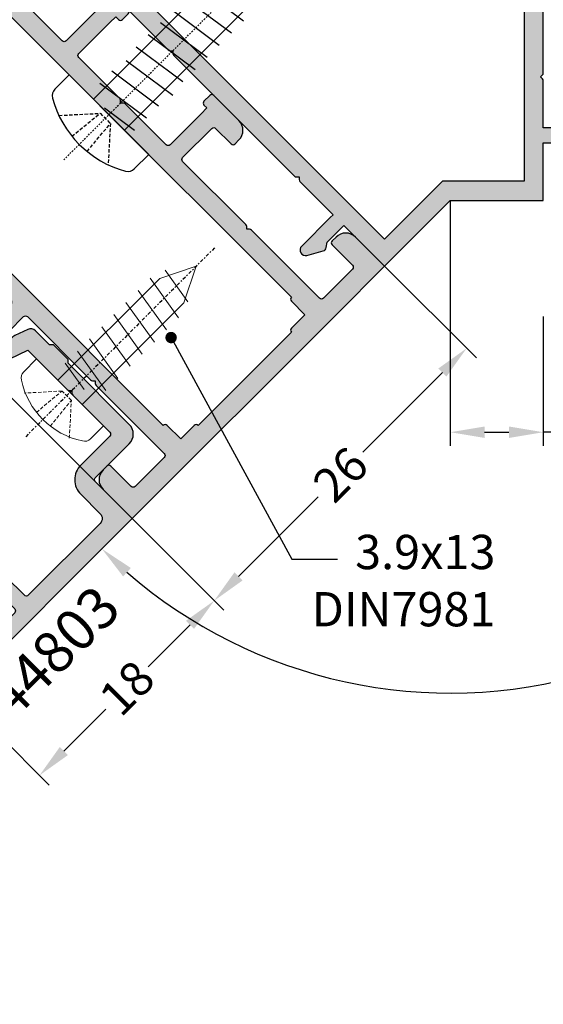
# Model space of a CAD drawing. Units: millimetres. Extents: x 0 to 33125, y -11785 to 5893.
# Drawn here: x 20102 to 20140, y 1143 to 1214 of the extents above; entities that cross this region are included whole.
import ezdxf

# ---------------------------------------------------------------- set-up
doc = ezdxf.new("R2010")
doc.units = ezdxf.units.MM
doc.linetypes.add('HIDDEN', pattern=[0.375, 0.25, -0.125])
doc.linetypes.add('STRICHPUNKT2', pattern=[0.5, 0.25, -0.125, 0, -0.125])
doc.layers.add('!СК-размеры', color=3, linetype='Continuous', lineweight=15)
for name, color, linetype in [('AL_HATCH', 43, 'Continuous'), ('AL_TEXT', 51, 'Continuous'), ('CN_EDGE', 30, 'Continuous'), ('CN_TEXT', 20, 'Continuous'), ('DIM_1', 252, 'Continuous'), ('DIM_2', 253, 'Continuous'), ('TEXT', 4, 'Continuous'), ('X_SC_cent', 8, 'STRICHPUNKT2')]:
    doc.layers.add(name, color=color, linetype=linetype)
doc.styles.add('ARIAL', font='arial.ttf')
doc.styles.add('TEXT', font='arial.ttf')
doc.dimstyles.new('MBP_DIM1', dxfattribs={"dimscale": 0, "dimtxt": 2.5, "dimasz": 2.5, "dimexe": 1, "dimexo": 0, "dimgap": 0.5, "dimtad": 0, "dimdec": 1, "dimlfac": -1, "dimzin": 9, "dimdsep": 46, "dimtxsty": 'ARIAL', "dimcen": -1, "dimclrd": 256, "dimclre": 256, "dimclrt": 80, "dimadec": 0, "dimazin": 0, "dimtfac": 0.7, "dimtdec": 1, "dimtmove": 1, "dimatfit": 2, "dimfxl": 1, "dimtolj": 1, "dimtzin": 9, "dimarcsym": 0})
doc.dimstyles.new('TSG', dxfattribs={"dimtxt": 2.5, "dimasz": 2.5, "dimexe": 1, "dimexo": 2, "dimgap": 0.5, "dimtad": 0, "dimdec": 1, "dimzin": 9, "dimdsep": 46, "dimtxsty": 'TEXT', "dimcen": -1, "dimclrd": 7, "dimclre": 7, "dimclrt": 4, "dimadec": 0, "dimazin": 0, "dimtfac": 0.7, "dimtdec": 1, "dimtmove": 0, "dimatfit": 2, "dimfxl": 1, "dimtolj": 1, "dimtzin": 9, "dimarcsym": 0})

# ---------------------------------------------------------------- blocks, each defined once
blk = doc.blocks.new('ALM244811')
at = {"layer": 'DIM_2'}
h = blk.add_hatch(color=256, dxfattribs=at)
h.paths.add_polyline_path([(15477.27490750925, 1549.162975477328), (15502.27490750279, 1549.162975477342), (15519.95272158958, 1566.840500428963), (15516.98289740794, 1569.810373185475), (15518.20214619433, 1571.029602029925), (15518.59812645447, 1571.086167334041, 0.3003469773355733), (15518.84547962673, 1571.305504585694), (15519.1630063814, 1572.490494093119, 0.7673267960631017), (15518.49379644808, 1572.876869709904), (15516.41722007874, 1570.800327305256), (15516.20508630968, 1570.588197005894), (15513.78878978689, 1573.004533050398, 0.1989123672825035), (15513.64736890972, 1573.063112850748), (15513.44736890959, 1573.063114486442), (15513.44737054516, 1573.26311448653, 0.1989123673247843), (15513.38879305794, 1573.404536321839), (15504.5964979895, 1582.196975199925, 0.1989123673589047), (15504.45507711232, 1582.255555000254), (15504.25507711227, 1582.25555663589), (15504.25507874785, 1582.455556635937, 0.1989123673246913), (15504.19650126059, 1582.596978471316), (15495.40416382918, 1591.389459713256, 0.1989123673615684), (15495.26274295199, 1591.448039513587), (15495.06274295189, 1591.448041149222), (15495.06274458747, 1591.648041149311, 0.1989123673227065), (15495.00416710024, 1591.789462984618), (15492.58791294052, 1594.205756665422), (15492.80004670952, 1594.417886964726), (15494.87662307867, 1596.494429369589, 0.7673267960526836), (15494.49025840769, 1597.163645622342), (15493.30526370692, 1596.846138249596, 0.3003469772616914), (15493.0859224096, 1596.598788665012), (15493.02935062865, 1596.202809330058), (15491.81010162986, 1594.983580273616), (15488.84027766109, 1597.953453242761), (15484.04972154098, 1593.162975477328), (15477.27490750937, 1593.162975477328), (15477.27490780978, 1588.962975494138), (15475.55064344113, 1588.962975494022), (15475.23064344107, 1589.202975494011, 0.3003469772854861), (15474.90064331566, 1589.222783042649), (15473.83820889425, 1588.609385559037, 0.7673267960433308), (15474.03820906158, 1587.862975494161), (15476.97490750985, 1587.862975493928), (15477.2749075096, 1587.862975493928), (15477.2749075096, 1584.445848145376, 0.1989123673796543), (15477.33348615339, 1584.304426789075), (15477.47490750967, 1584.163005432794), (15477.33348615339, 1584.021584076514, 0.1989123673796552), (15477.2749075096, 1583.880162720212), (15477.27490750966, 1571.445818189909, 0.1989123673796589), (15477.33348615345, 1571.304396833608), (15477.47490750973, 1571.162975477328), (15477.33348615345, 1571.021554121047, 0.1989123673796596), (15477.27490750966, 1570.880132764746), (15477.27490750966, 1558.445848145376, 0.1989123673796567), (15477.33348615345, 1558.304426789075), (15477.47490750973, 1558.163005432794), (15477.33348615345, 1558.021584076514, 0.1989123673796606), (15477.27490750966, 1557.880162720212), (15477.27490750966, 1554.462975460727), (15476.97490750985, 1554.462975460727), (15474.03820906161, 1554.46297546061, 0.7673267960590799), (15473.83820889423, 1553.716565395626), (15474.90064331557, 1553.103167912059, 0.3003469772854816), (15475.23064344098, 1553.122975460697), (15475.55064344113, 1553.36297546075), (15477.27490750966, 1553.362975460634)])
h.paths.add_polyline_path([(15478.67490750968, 1550.562975461678), (15478.67490750939, 1591.764551111144), (15484.62968427151, 1591.762805393835), (15488.839147337, 1595.97466840599), (15517.97282261312, 1566.840516609413), (15501.6950152246, 1550.562975461678)], flags=16)
at = {"layer": 'AL_HATCH', "color": 2}
blk.add_lwpolyline([(15484.04972154098, 1593.162975477328), (15488.84027766109, 1597.953453242761), (15491.81010162986, 1594.983580273616), (15493.02935062865, 1596.202809330058), (15493.08592240959, 1596.598788664949, -0.300346977329782), (15493.30526370693, 1596.846138249599), (15494.49025840776, 1597.16364562236, -0.7673267960302272), (15494.87662307864, 1596.494429369555), (15492.80004670952, 1594.417886964726), (15492.58791294052, 1594.205756665422), (15495.00416710034, 1591.789462984521), (15495.00416710034, 1591.789462984521, -0.1989123673206351), (15495.06274458747, 1591.648041149176), (15495.06274295189, 1591.448041149222), (15495.2627429519, 1591.448039513587, -0.198912367320635), (15495.40416382909, 1591.389459713344), (15504.19650126078, 1582.596978471305), (15504.19650126066, 1582.596978471247, -0.1989123673206351), (15504.25507874785, 1582.455556635843), (15504.25507711227, 1582.25555663589), (15504.45507711223, 1582.255555000254, -0.198912367320635), (15504.59649798942, 1582.196975200011), (15513.38879305803, 1573.404536321741), (15513.38879305803, 1573.404536321741, -0.1989123673206351), (15513.44737054516, 1573.263114486395), (15513.44736890959, 1573.063114486442), (15513.64736890954, 1573.063112850748, -0.198912367320635), (15513.78878978679, 1573.004533050505), (15516.20508630968, 1570.588197005894), (15516.41722007874, 1570.800327305256), (15518.49379644809, 1572.876869709911, -0.7673267960302272), (15519.1630063814, 1572.490494093141), (15518.84547962671, 1571.305504585656, -0.300346977329782), (15518.59812645444, 1571.086167334037), (15518.20214619433, 1571.029602029925), (15516.98289740794, 1569.810373185475), (15519.95272158958, 1566.840500428963), (15502.27490750279, 1549.162975477342), (15477.27490750925, 1549.162975477328), (15477.27490750966, 1553.362975460634), (15475.55064344113, 1553.36297546075), (15475.23064344107, 1553.122975460759, -0.300346977329782), (15474.90064331561, 1553.103167912031), (15473.83820889423, 1553.716565395629, -0.7673267960302272), (15474.03820906159, 1554.46297546061), (15476.97490750985, 1554.462975460727), (15477.27490750966, 1554.462975460727), (15477.27490750966, 1557.880162720317, -0.198912367320635), (15477.33348615349, 1558.021584076556), (15477.47490750973, 1558.163005432794), (15477.33348615349, 1558.304426789033, -0.1989123673206351), (15477.27490750966, 1558.445848145271), (15477.27490750966, 1558.445848145271), (15477.27490750966, 1570.880132764851, -0.198912367320635), (15477.33348615349, 1571.021554121089), (15477.47490750973, 1571.162975477328), (15477.33348615349, 1571.304396833566, -0.1989123673206351), (15477.27490750966, 1571.445818189804), (15477.2749075096, 1571.445818189804), (15477.2749075096, 1583.880162720317, -0.198912367320635), (15477.33348615343, 1584.021584076556), (15477.47490750967, 1584.163005432794), (15477.33348615343, 1584.304426789033, -0.1989123673206351), (15477.2749075096, 1584.445848145271), (15477.2749075096, 1584.445848145271), (15477.2749075096, 1587.862975493928), (15476.97490750985, 1587.862975493928), (15474.03820906159, 1587.862975494161, -0.7673267960302272), (15473.83820889423, 1588.609385559026), (15474.90064331561, 1589.222783042624, -0.300346977329782), (15475.23064344107, 1589.202975494012), (15475.55064344113, 1588.962975494022), (15477.27490780978, 1588.962975494138), (15477.27490750937, 1593.162975477328), (15484.04972154081, 1593.162975477328)], format="xyb", dxfattribs=at)
blk.add_lwpolyline([(15501.69501522152, 1550.562975458608), (15517.97282261312, 1566.840516609413), (15488.839147337, 1595.97466840599), (15484.62968427151, 1591.762805393835), (15478.67490750939, 1591.764551111144), (15478.67490750968, 1550.562975461678), (15501.69501522868, 1550.562975461678)], dxfattribs=at)
blk = doc.blocks.new('*D1867')
at = {"layer": 'DEFPOINTS', "color": 0}
for p in [(20128.32815028017, 1196.341234875901), (20109.94357869797, 1177.956663293688), (20115.92401451708, 1171.976227474572)]:
    blk.add_point(p, dxfattribs=at)
at = {"layer": 'DIM_1', "lineweight": -2}
for p, q in [((20128.32815028017, 1196.341234875901), (20135.01569288048, 1189.653692275593)), ((20132.54081914632, 1188.593032103812), (20126.75045977248, 1182.802672729975)), ((20117.69178147005, 1173.743994427537), (20123.48214084389, 1179.534353801379)), ((20109.94357869797, 1177.956663293688), (20116.63112129827, 1171.269120693385))]:
    blk.add_line(p, q, dxfattribs=at)
at = {"layer": 'DIM_1'}
for points in [[(20132.24619132083, 1188.887659929305), (20132.83544697182, 1188.298404278317), (20134.30858609929, 1190.36079905678)], [(20117.39715364456, 1174.038622253031), (20117.98640929555, 1173.449366602043), (20115.92401451708, 1171.976227474572)]]:
    blk.add_solid(points, dxfattribs=at)
at = {"layer": 'DIM_1', "color": 80, "insert": (20125.11630030819, 1181.168513265675), "char_height": 2.5, "attachment_point": 5, "rotation": 45.00000000000942, "style": 'ARIAL'}
blk.add_mtext('\\A1;26', dxfattribs=at)
blk = doc.blocks.new('244064')
at = {"layer": 'DIM_2'}
h = blk.add_hatch(color=256, dxfattribs=at)
h.paths.add_polyline_path([(12202.69966179975, 2655.811144462859), (12207.69966179987, 2655.811144462859), (12207.69966179988, 2658.811174434913, 0.4142135624171375), (12206.69966179974, 2659.811174434915), (12206.29966179983, 2659.811174434857, 0.4142135623284436), (12206.0996617999, 2659.611174434905), (12206.09966179989, 2657.511174434918, -0.414213562371065), (12205.89966179989, 2657.311174434915), (12203.69966179988, 2657.311174434915), (12202.89966179989, 2657.311174434915, -0.4142135623724876), (12202.69966179988, 2657.511174434927), (12202.69966179987, 2664.528331722444, 0.1989123673791226), (12202.6410831561, 2664.669753078681), (12202.49966179987, 2664.811174434915), (12202.64108315611, 2664.952595791143, 0.1989123673947687), (12202.69966179988, 2665.094017147388), (12202.69966179984, 2671.611174431878, -0.4142135623864261), (12202.89966180084, 2671.811174432878), (12205.89966179987, 2671.811174432762, -0.4142135623563966), (12206.09966179988, 2671.611174432751), (12206.0996617999, 2670.01117443283, 0.4142135624103888), (12206.29966179995, 2669.81117443282), (12206.69966180002, 2669.811174432878, 0.4142135623353267), (12207.69966179988, 2670.811174432898), (12207.69966179985, 2672.567575430803), (12207.69966379981, 2673.411173956726, 0.414214256748415), (12207.4996637998, 2673.611174430887), (12206.89966379983, 2673.611174430887, 0.4142135623446773), (12206.69966379981, 2673.411174430885), (12206.69966379978, 2673.111174432925), (12206.09966179986, 2673.111174432925), (12202.89966179983, 2673.111174432866, -0.4142135624076627), (12202.69966179982, 2673.311174432888), (12202.69966179988, 2673.894017147381), (12202.69966179988, 2676.462645876702), (12202.69966179987, 2677.528331722402, 0.1989123675633046), (12202.64108315599, 2677.669753078765), (12202.49966179964, 2677.811174434915), (12202.64108315587, 2677.952595791161, 0.1989123673653881), (12202.69966179965, 2678.09401714745), (12202.69966179966, 2682.311174432881, -0.414213562382741), (12202.89966179968, 2682.51117443289), (12206.09966179967, 2682.511174432773), (12206.69966379959, 2682.511174432773), (12206.69966379962, 2682.211174434752, 0.4142135624015049), (12206.89966379968, 2682.011174434752), (12207.49966379964, 2682.011174434869, 0.414214256691587), (12207.69966379962, 2682.211174909033), (12207.69966179966, 2683.054773434895), (12207.69966179968, 2684.81117443275, 0.4142135622476569), (12206.69966180011, 2685.811174432762), (12206.29966179981, 2685.811174432936, 0.4142135624982959), (12206.09966179972, 2685.611174432926), (12206.0996617997, 2684.011174432891, -0.4142135623647472), (12205.89966179969, 2683.811174432878), (12202.89966180065, 2683.81117443282, -0.4142135623787793), (12202.69966179965, 2684.011174433819), (12202.69966179965, 2690.528331722444, 0.1989123673930289), (12202.64108315588, 2690.669753078688), (12202.49966179964, 2690.811174434915), (12202.64108315588, 2690.952595791143, 0.1989123673924862), (12202.69966179965, 2691.094017147386), (12202.69966179966, 2698.111174434911, -0.4142135623724915), (12202.89966179967, 2698.311174434915), (12205.89966179965, 2698.311174434915, -0.4142135623710632), (12206.09966179966, 2698.11117443491), (12206.09966179967, 2696.011174434868, 0.414213562371071), (12206.29966179963, 2695.811174434915), (12206.69966179965, 2695.811174434915, 0.4142135623944058), (12207.69966179965, 2696.811174434988), (12207.69966179943, 2699.811174434915), (12207.69966179943, 2715.811174434974), (12181.69995133011, 2715.811174434915), (12181.69995133011, 2699.811174434915), (12181.69995133035, 2696.811174434838, 0.4142135623503628), (12182.69995133035, 2695.811174434915), (12183.09995133037, 2695.811174434915, 0.4142135623710658), (12183.29995133032, 2696.011174434867), (12183.29995133034, 2698.111174434912, -0.4142135623710659), (12183.49995133034, 2698.311174434915), (12186.49995133032, 2698.311174434915, -0.41421356237249), (12186.69995133033, 2698.11117443491), (12186.69995133035, 2691.094017147387, 0.1989123673924987), (12186.75852997411, 2690.952595791142), (12186.89995133036, 2690.811174434915), (12186.75852997411, 2690.669753078688, 0.1989123673930204), (12186.69995133035, 2690.528331722444), (12186.69995133035, 2684.011174433819, -0.4142135623787791), (12186.49995132934, 2683.81117443282), (12183.4999513303, 2683.811174432878, -0.4142135623647472), (12183.29995133029, 2684.011174432891), (12183.29995133028, 2685.611174432926, 0.4142135624982961), (12183.09995133018, 2685.811174432936), (12182.69995132988, 2685.811174432762, 0.4142135622476567), (12181.69995133032, 2684.81117443275), (12181.69995133033, 2683.054773434895), (12181.69994933037, 2682.21117490903, 0.4142142566915842), (12181.89994933035, 2682.011174434869), (12182.49994933032, 2682.011174434752, 0.4142135624015108), (12182.69994933037, 2682.211174434752), (12182.6999493304, 2682.511174432773), (12183.29995133032, 2682.511174432773), (12186.49995133031, 2682.51117443289, -0.414213562382741), (12186.69995133033, 2682.311174432881), (12186.69995133035, 2678.094017147465, 0.1989123670712281), (12186.75852997395, 2677.952595791361), (12186.89995133012, 2677.811174434857), (12186.75852997389, 2677.669753078624, 0.198912367376109), (12186.69995133013, 2677.528331722387), (12186.69995133011, 2676.462645876702), (12186.69995133011, 2673.894017147381), (12186.69995133017, 2673.311174432888, -0.4142135624076784), (12186.49995133016, 2673.111174432866), (12183.29995133013, 2673.111174432925), (12182.69994933021, 2673.111174432925), (12182.69994933018, 2673.411174430888, 0.4142135623446838), (12182.49994933017, 2673.611174430887), (12181.8999493302, 2673.611174430887, 0.4142142567484121), (12181.69994933018, 2673.411173956726), (12181.69995133014, 2672.567575430803), (12181.69995133011, 2670.811174432898, 0.4142135623353267), (12182.69995132997, 2669.811174432878), (12183.09995133005, 2669.81117443282, 0.4142135624103888), (12183.29995133009, 2670.011174432829), (12183.29995133012, 2671.611174432751, -0.4142135623564006), (12183.49995133012, 2671.811174432762), (12186.49995133114, 2671.811174432878, -0.4142135623844597), (12186.69995133011, 2671.611174433918), (12186.69995133011, 2665.094017147387, 0.1989123673930289), (12186.75852997388, 2664.952595791143), (12186.89995133012, 2664.811174434915), (12186.75852997389, 2664.669753078681, 0.1989123673791191), (12186.69995133013, 2664.528331722444), (12186.69995133011, 2657.511174434927, -0.4142135623724876), (12186.4999513301, 2657.311174434915), (12185.69995133011, 2657.311174434915), (12183.49995133011, 2657.311174434915, -0.414213562371065), (12183.2999513301, 2657.511174434918), (12183.29995133009, 2659.611174434905, 0.414213562328444), (12183.09995133016, 2659.811174434857), (12182.69995133026, 2659.811174434915, 0.4142135624171374), (12181.69995133011, 2658.811174434913), (12181.69995133013, 2655.811144462859)])
h.paths.add_polyline_path([(12188.29995133071, 2657.411174434892), (12188.2999513307, 2658.811174434918, 0.4142135624552939), (12188.09995133069, 2659.011174434869), (12188.09995133053, 2689.511174434927), (12188.09995133041, 2696.611174434845, 0.4142135624065806), (12188.29995133041, 2696.811174434836), (12188.29995133035, 2698.211174434822), (12189.69995133042, 2698.211174434764, 0.4142135625131371), (12189.89995133042, 2698.411174434834), (12194.699806565, 2698.411174434892), (12199.49966179964, 2698.411174434892, 0.4142135624157167), (12199.69966179962, 2698.21117443488), (12201.0996617997, 2698.21117443488), (12201.09966179966, 2696.811174434834, 0.4142135624035421), (12201.29966179965, 2696.611174434845), (12201.29966179965, 2692.111174434845), (12201.29966179965, 2679.71117443488), (12201.29966179965, 2677.811174434915), (12201.29966179965, 2675.91117443495), (12201.29966179965, 2663.511174434985), (12201.29966179965, 2659.011174434985, 0.4142135624035388), (12201.09966179966, 2658.811174434996), (12201.0996617997, 2657.41117443495), (12199.69966179965, 2657.41117443495, 0.4142135623730951), (12199.49966179964, 2657.211174434939), (12194.69980656543, 2657.211174434939), (12189.89995133079, 2657.21117443488, 0.4142135623304735), (12189.69995133075, 2657.411174434892)], flags=16)
h.paths.add_polyline_path([(12182.89995133033, 2699.811174434857), (12182.89995133066, 2714.614963891116), (12206.49966179943, 2714.614963891465), (12206.49966179942, 2699.811174434799)], flags=16)
at = {"layer": 'AL_HATCH', "color": 2}
blk.add_lwpolyline([(12181.69995133035, 2699.811174434915), (12181.69995133035, 2699.811174434857), (12181.69995133035, 2696.811174434915, 0.4142135623730951), (12182.69995133035, 2695.811174434915), (12183.09995133037, 2695.811174434915, 0.414213562373095), (12183.29995133032, 2696.011174434869), (12183.29995133034, 2698.111174434904, -0.4142135623730951), (12183.49995133033, 2698.311174434915), (12186.49995133033, 2698.311174434915, -0.414213562367411), (12186.69995133033, 2698.111174434904), (12186.69995133035, 2691.094017147392, 0.1989123673791199), (12186.7585299741, 2690.952595791154), (12186.89995133036, 2690.811174434915), (12186.7585299741, 2690.669753078677, 0.1989123673796577), (12186.69995133035, 2690.528331722438), (12186.69995133035, 2684.011174433821, -0.414213562378779), (12186.49995132934, 2683.81117443282), (12183.4999513303, 2683.811174432878, -0.4142135623647472), (12183.29995133029, 2684.01117443289), (12183.29995133028, 2685.611174432925, 0.4142135624130528), (12183.09995133024, 2685.811174432936), (12182.69995133004, 2685.811174432762, 0.4142135622902783), (12181.69995133032, 2684.811174432762), (12181.69995133033, 2683.054773434895), (12181.69994933037, 2682.21117490904, 0.4142142567196068), (12181.89994933036, 2682.011174434869), (12182.49994933035, 2682.011174434752, 0.414213562373095), (12182.69994933037, 2682.211174434764), (12182.6999493304, 2682.511174432773), (12183.29995133032, 2682.511174432773), (12186.49995133032, 2682.51117443289, -0.4142135623784226), (12186.69995133033, 2682.311174432878), (12186.69995133035, 2678.09401714745, 0.1989123671113395), (12186.75852997399, 2677.952595791328), (12186.89995133012, 2677.811174434857), (12186.75852997389, 2677.669753078619, 0.1989123673761066), (12186.69995133013, 2677.52833172238), (12186.69995133011, 2676.462645876702), (12186.69995133011, 2673.894017147381), (12186.69995133017, 2673.311174432878, -0.4142135624003684), (12186.49995133016, 2673.111174432866), (12183.29995133013, 2673.111174432925), (12182.69994933021, 2673.111174432925), (12182.69994933018, 2673.411174430876, 0.4142135623730978), (12182.49994933016, 2673.611174430887), (12181.89994933017, 2673.611174430887, 0.4142142567196068), (12181.69994933018, 2673.411173956716), (12181.69995133014, 2672.567575430803), (12181.69995133011, 2670.811174432878, 0.4142135623329001), (12182.69995132998, 2669.811174432878), (12183.09995133005, 2669.81117443282, 0.4142135624130527), (12183.29995133009, 2670.011174432831), (12183.29995133012, 2671.61117443275, -0.4142135623647472), (12183.49995133013, 2671.811174432762), (12186.49995133115, 2671.811174432878, -0.4142135623844607), (12186.69995133011, 2671.611174433914), (12186.69995133011, 2665.094017147392, 0.1989123673796601), (12186.75852997387, 2664.952595791154), (12186.89995133012, 2664.811174434915), (12186.75852997389, 2664.669753078677, 0.1989123673791268), (12186.69995133013, 2664.528331722438), (12186.69995133011, 2657.511174434927, -0.4142135623724915), (12186.4999513301, 2657.311174434915), (12185.69995133011, 2657.311174434915), (12183.4999513301, 2657.311174434915, -0.4142135623730949), (12183.2999513301, 2657.511174434927), (12183.29995133009, 2659.611174434904, 0.414213562328455), (12183.09995133016, 2659.811174434857), (12182.69995133026, 2659.811174434915, 0.4142135624171329), (12181.69995133011, 2658.811174434915), (12181.69995133013, 2655.811144462859), (12202.69966179975, 2655.811144462859), (12207.69966179987, 2655.811144462859), (12207.69966179988, 2658.811174434915, 0.4142135624171381), (12206.69966179974, 2659.811174434915), (12206.29966179983, 2659.811174434857, 0.4142135623304734), (12206.0996617999, 2659.611174434904), (12206.09966179989, 2657.511174434927, -0.4142135623730949), (12205.89966179989, 2657.311174434915), (12203.69966179988, 2657.311174434915), (12202.89966179989, 2657.311174434915, -0.4142135623724915), (12202.69966179988, 2657.511174434927), (12202.69966179987, 2664.528331722438, 0.1989123673791249), (12202.64108315611, 2664.669753078677), (12202.49966179987, 2664.811174434915), (12202.64108315612, 2664.952595791154, 0.1989123673813956), (12202.69966179988, 2665.094017147392), (12202.69966179984, 2671.611174431877, -0.4142135623807445), (12202.89966180084, 2671.811174432878), (12205.89966179986, 2671.811174432762, -0.4142135623647472), (12206.09966179988, 2671.61117443275), (12206.0996617999, 2670.011174432831, 0.4142135624103888), (12206.29966179995, 2669.81117443282), (12206.69966180001, 2669.811174432878, 0.4142135623329), (12207.69966179988, 2670.811174432878), (12207.69966179985, 2672.567575430803), (12207.69966379981, 2673.411173956716, 0.4142142567196069), (12207.49966379983, 2673.611174430887), (12206.89966379982, 2673.611174430887, 0.4142135623446825), (12206.69966379981, 2673.411174430876), (12206.69966379978, 2673.111174432925), (12206.09966179986, 2673.111174432925), (12202.89966179983, 2673.111174432866, -0.4142135624003631), (12202.69966179982, 2673.311174432878), (12202.69966179988, 2673.894017147381), (12202.69966179988, 2676.462645876702), (12202.69966179987, 2677.52833172238, 0.1989123675365589), (12202.64108315602, 2677.669753078735), (12202.49966179964, 2677.811174434915), (12202.64108315586, 2677.952595791154, 0.1989123673796573), (12202.69966179965, 2678.09401714745), (12202.69966179966, 2682.311174432878, -0.4142135623784227), (12202.89966179967, 2682.51117443289), (12206.09966179967, 2682.511174432773), (12206.69966379959, 2682.511174432773), (12206.69966379962, 2682.211174434764, 0.4142135623730923), (12206.89966379965, 2682.011174434752), (12207.49966379965, 2682.011174434869, 0.4142142566911916), (12207.69966379962, 2682.21117490904), (12207.69966179966, 2683.054773434895), (12207.69966179968, 2684.811174432762, 0.4142135623329), (12206.69966179981, 2685.811174432762), (12206.29966179979, 2685.811174432936, 0.4142135624556744), (12206.09966179972, 2685.611174432925), (12206.0996617997, 2684.01117443289, -0.4142135623647472), (12205.89966179969, 2683.811174432878), (12202.89966180065, 2683.81117443282, -0.4142135623787793), (12202.69966179965, 2684.011174433821), (12202.69966179965, 2690.528331722438, 0.1989123673796554), (12202.64108315589, 2690.669753078677), (12202.49966179964, 2690.811174434915), (12202.64108315589, 2690.952595791154, 0.1989123673796574), (12202.69966179965, 2691.094017147392), (12202.69966179966, 2698.111174434904, -0.4142135623730951), (12202.89966179966, 2698.311174434915), (12205.89966179966, 2698.311174434915, -0.414213562367411), (12206.09966179966, 2698.111174434904), (12206.09966179967, 2696.011174434869, 0.4142135623710658), (12206.29966179963, 2695.811174434915), (12206.69966179965, 2695.811174434915, 0.4142135623730951), (12207.69966179965, 2696.811174434915), (12207.69966179943, 2699.811174434915), (12207.69966179943, 2715.811174434974), (12181.69995133011, 2715.811174434915), (12181.69995133011, 2699.811174434915)], format="xyb", dxfattribs=at)
blk.add_lwpolyline([(12182.89995133033, 2699.811174434857), (12182.89995133066, 2714.614963891116), (12206.49966179943, 2714.614963891465), (12206.49966179942, 2699.811174434799)], close=True, dxfattribs=at)
blk.add_lwpolyline([(12188.2999513307, 2658.811174434857, 0.4142135625435813), (12188.09995133069, 2659.011174434869), (12188.09995133053, 2689.511174434927), (12188.09995133041, 2696.611174434787), (12188.09995133046, 2696.611174434845, 0.414213562373095), (12188.29995133041, 2696.811174434857), (12188.29995133035, 2698.211174434822), (12189.6999513304, 2698.211174434764, 0.4142135624583382), (12189.89995133042, 2698.411174434776), (12189.89995133042, 2698.411174434834), (12194.699806565, 2698.411174434892), (12199.49966179964, 2698.411174434892), (12199.49966179964, 2698.411174434892, 0.4142135624583382), (12199.69966179965, 2698.21117443488), (12201.0996617997, 2698.21117443488), (12201.09966179966, 2696.811174434857, 0.4142135624583382), (12201.29966179967, 2696.611174434845), (12201.29966179965, 2696.611174434904), (12201.29966179965, 2692.111174434845), (12201.29966179965, 2679.71117443488), (12201.29966179965, 2677.811174434915), (12201.29966179965, 2675.91117443495), (12201.29966179965, 2663.511174434985), (12201.29966179965, 2659.011174434927), (12201.29966179967, 2659.011174434985, 0.4142135624583382), (12201.09966179966, 2658.811174434974), (12201.0996617997, 2657.41117443495), (12199.69966179965, 2657.41117443495, 0.414213562373095), (12199.49966179964, 2657.211174434939), (12199.49966179964, 2657.211174434939), (12194.69980656543, 2657.211174434939), (12189.89995133079, 2657.21117443488), (12189.89995133079, 2657.21117443488, 0.4142135622878519), (12189.69995133078, 2657.411174434892), (12188.29995133071, 2657.411174434892)], format="xyb", close=True, dxfattribs=at)
blk = doc.blocks.new('саморез 4.2х16')
at = {"layer": 'CN_EDGE', "linetype": 'HIDDEN'}
for p, q in [((13286.08660643269, 922.7477137303773), (13288.0985057884, 920.5110470640302)), ((13287.83305162951, 923.1443481833386), (13288.0985057884, 920.5110470640302)), ((13289.39357275694, 923.1466881760279), (13289.15089755316, 920.5110470640302)), ((13289.15089755316, 920.5110470640302), (13291.16279690887, 922.7477137303773)), ((13288.0985057884, 920.5110470640302), (13289.15089755316, 920.5110470640302))]:
    blk.add_line(p, q, dxfattribs=at)
at = {"layer": 'CN_EDGE'}
for p, q in [((13284.52470167078, 920.1354639395465), (13284.52470167078, 921.6127507879622)), ((13292.72470167078, 921.6127507879622), (13292.72470167078, 920.1354639395465)), ((13292.72470167078, 920.1354639395465), (13284.52470167078, 920.1354639395465)), ((13287.02470167078, 906.9067452316568), (13287.02470167078, 920.1354639395465)), ((13288.04470167078, 920.0004862660436), (13290.72470167078, 919.6058203475784)), ((13290.22470167078, 920.1354639395465), (13290.22470167078, 906.9067452316566)), ((13286.52470167078, 918.9743266377104), (13290.72470167078, 918.3558203475784)), ((13286.52470167078, 917.7243266377105), (13290.72470167078, 917.1058203475784)), ((13286.70487362301, 916.4477939030061), (13290.90487362301, 915.829287612874)), ((13286.52470167078, 915.2243266377104), (13290.72470167078, 914.6058203475784)), ((13286.52470167078, 913.9743266377105), (13290.72470167078, 913.3558203475784)), ((13286.52470167078, 912.7243266377105), (13290.72470167078, 912.1058203475784)), ((13286.52470167078, 911.4743266377105), (13290.72470167078, 910.8558203475785)), ((13286.52470167078, 910.2243266377105), (13290.72470167078, 909.6058203475785)), ((13286.52470167078, 908.9743266377105), (13290.72470167078, 908.3558203475785)), ((13286.52470167078, 907.7243266377105), (13290.72470167078, 907.1058203475785)), ((13288.62470167078, 904.1354639395465), (13287.02470167078, 906.9067452316568)), ((13290.22470167078, 906.9067452316566), (13288.62470167078, 904.1354639395465)), ((13286.52470167078, 906.4743266377105), (13289.70467517511, 906.0060329198811))]:
    blk.add_line(p, q, dxfattribs=at)
at = {"layer": 'CN_EDGE', "extrusion": (0, 0, -1)}
for centre, major_axis, ratio, start_param, end_param in [((13288.62470167078, 917.4243528288227), (6.638095238095802, 1.880405914890223e-15), 0.8678861787377294, 4.109934346999722, 5.314843613769658), ((13285.30565405173, 921.6127507879622), (-0.7809523809519306, 2.105026443229424e-12), 0.8678861787375844, -3.105737889086413e-12, 0.9683416934081319), ((13291.94374928983, 921.6127507879622), (0.7809523809519305, 2.104159411914955e-12), 0.867886178737585, -0.9683416934081331, 3.104405621456863e-12)]:
    blk.add_ellipse(centre, major_axis=major_axis, ratio=ratio, start_param=start_param, end_param=end_param, dxfattribs=at)
at = {"layer": 'X_SC_cent', "linetype": 'STRICHPUNKT2', "ltscale": 0.5}
blk.add_line((13288.62470167078, 924.7904639390673), (13288.62470167078, 902.53046393959), dxfattribs=at)
blk = doc.blocks.new('*D1871')
at = {"layer": 'DEFPOINTS', "color": 0}
for p in [(20133.11866722319, 1201.13175181893), (20139.89348125443, 1192.674193779804), (20139.89348125443, 1184.24509500487)]:
    blk.add_point(p, dxfattribs=at)
at = {"layer": 'DIM_1', "lineweight": -2}
for p, q in [((20133.11866722319, 1201.13175181893), (20133.11866722319, 1183.24509500487)), ((20139.89348125443, 1192.674193779804), (20139.89348125443, 1183.24509500487)), ((20135.61866722319, 1184.24509500487), (20137.39348125443, 1184.24509500487)), ((20143.38702144704, 1184.24509500487), (20139.89348125443, 1184.24509500487))]:
    blk.add_line(p, q, dxfattribs=at)
at = {"layer": 'DIM_1'}
for points in [[(20135.61866722319, 1184.661761671536), (20135.61866722319, 1183.828428338203), (20133.11866722319, 1184.24509500487)], [(20137.39348125443, 1184.661761671536), (20137.39348125443, 1183.828428338203), (20139.89348125443, 1184.24509500487)]]:
    blk.add_solid(points, dxfattribs=at)
at = {"layer": 'DIM_1', "color": 80, "insert": (20146.17215105141, 1184.24509500487), "char_height": 2.5, "attachment_point": 5, "style": 'ARIAL'}
blk.add_mtext('\\A1;6.8', dxfattribs=at)
blk = doc.blocks.new('*D1872')
at = {"layer": 'DEFPOINTS', "color": 0}
for p in [(20139.89348125467, 1201.131807224048), (20199.89319172418, 1201.131807224049), (20124.79261637415, 1192.805700969887), (20109.94357869812, 1177.956663293862), (20133.11872262831, 1165.236232276841)]:
    blk.add_point(p, dxfattribs=at)
at = {"layer": 'DIM_1', "lineweight": -2}
blk.add_line((20109.94357869812, 1177.956663293862), (20107.02961138736, 1175.042695983105), dxfattribs=at)
for start, end in [(298.5861211024393, 356.0087443961877), (228.9912556038016, 286.4138788975517)]:
    blk.add_arc((20133.11872262831, 1201.131807224049), 35.89557494720894, start, end, dxfattribs=at)
at = {"layer": 'DIM_1'}
for points in [[(20168.51082553791, 1198.647833186653), (20169.34365344397, 1198.618813825125), (20169.01429757552, 1201.131807224049)], [(20109.28078307401, 1173.739958322836), (20109.84916154662, 1174.349376370091), (20107.73671816855, 1175.749802764291)]]:
    blk.add_solid(points, dxfattribs=at)
at = {"layer": 'DIM_1', "color": 80, "insert": (20146.85536445583, 1167.968620222596), "char_height": 2.5, "attachment_point": 5, "rotation": 22.499999999995495, "style": 'ARIAL'}
blk.add_mtext('\\A1;135°', dxfattribs=at)
blk = doc.blocks.new('ALM244803')
at = {"layer": 'DIM_2'}
blk.add_hatch(color=256, dxfattribs=at).paths.add_polyline_path([(15820.67626869826, 1664.561316578568), (15820.6762686982, 1658.864355028458, -0.4142135623701021), (15820.47626869825, 1658.664355028514), (15819.07626869818, 1658.664355028514, -0.4142135623862089), (15818.87626869815, 1658.864355028549), (15818.87626869821, 1660.164355028635, 0.4903144429019196), (15818.62626866817, 1660.358004188229, 0.341998669861971), (15817.8762686981, 1659.38975823524), (15817.87626869821, 1657.964355028578, 0.4142135623491743), (15818.37626869821, 1657.464355028619), (15820.27626869818, 1657.464355028619, -0.4142135623730951), (15820.47626869819, 1657.264355028607), (15820.47626869819, 1649.864356028388, -0.4142135623730951), (15819.97626869819, 1649.364356028388), (15817.97623872574, 1649.364356028388, 0.4142135623787779), (15816.47623872573, 1647.864356028344), (15816.47623872578, 1644.864356028447, -0.4142135623765432), (15816.27623872578, 1644.664356028434), (15812.4590814393, 1644.664356028405, 0.1989123673776748), (15812.31766008306, 1644.605777384642), (15812.17623872684, 1644.464356028423), (15812.0348173706, 1644.605777384665, 0.1989123673796521), (15811.89339601435, 1644.664356028434), (15807.8401987951, 1644.664356028434), (15807.34662254121, 1646.033882038628, 0.1103165471992057), (15807.22979211844, 1646.217909418984, 0.6681786379187107), (15806.37623872784, 1645.864356028389), (15806.37623872784, 1644.750962903201, 0.08596682439044645), (15806.40536777206, 1644.582794704651), (15806.7577273702, 1643.596187829871, 0.3169602204856382), (15807.22859832595, 1643.264356028411), (15808.67623872783, 1643.264356028411), (15808.87623872784, 1643.064356028399), (15810.37623872784, 1643.064356028399), (15810.57623872786, 1643.264356028411), (15816.87623872569, 1643.264356028382, 0.4142135623647062), (15817.87623872569, 1644.264356028348), (15817.87623872581, 1647.76435602836, -0.4142135623611142), (15818.07623872582, 1647.964356028364), (15821.87626869815, 1647.964356028393), (15821.87626869815, 1665.964355028619), (15817.87626869821, 1665.964355028619), (15817.87626869821, 1664.538952028571, 0.3419987852976416), (15818.62626894848, 1663.570706127397, 0.4903143146708735), (15818.87626869821, 1663.764355152542), (15818.87626869821, 1664.561316578742, -0.414213562385273), (15819.07626869817, 1664.761316578696), (15820.4762686982, 1664.761316578637, -0.4142135623609173)])
at = {"layer": 'AL_HATCH', "color": 2}
blk.add_lwpolyline([(15817.87626869821, 1657.96435502859), (15817.8762686981, 1659.389758235257, -0.3419988468961943), (15818.62626928203, 1660.358004346729, -0.4903134598864415), (15818.87626869821, 1660.16435502863), (15818.87626869815, 1658.864355028555, 0.4142135623730952), (15819.07626869817, 1658.664355028514), (15820.47626869819, 1658.664355028514, 0.4142135625222706), (15820.6762686982, 1658.864355028496), (15820.67626869826, 1664.561316578568, 0.4142135623730951), (15820.47626869819, 1664.761316578637), (15819.07626869817, 1664.761316578696, 0.4142135623730951), (15818.87626869821, 1664.561316578742), (15818.87626869821, 1663.76435515256, -0.4903143146672896), (15818.6262689485, 1663.570706127392, -0.3419987853000575), (15817.87626869821, 1664.538952028559), (15817.87626869821, 1665.964355028619), (15821.87626869815, 1665.964355028619), (15821.87626869815, 1647.964356028393), (15818.07623872582, 1647.964356028364, 0.4142135623760542), (15817.87623872581, 1647.764356028353), (15817.87623872569, 1644.264356028353, -0.4142135623651035), (15816.87623872569, 1643.264356028382), (15810.57623872786, 1643.264356028411), (15810.37623872784, 1643.064356028399), (15808.87623872784, 1643.064356028399), (15808.67623872783, 1643.264356028411), (15807.22859832594, 1643.264356028411, -0.3169602204740702), (15806.75772737021, 1643.596187829861), (15806.40536777205, 1644.582794704655, -0.08596682439030122), (15806.37623872784, 1644.750962903205), (15806.37623872784, 1645.864356028388, -0.6681786379193017), (15807.22979211844, 1646.217909418984, -0.1103165472059884), (15807.34662254122, 1646.033882038616), (15807.8401987951, 1644.664356028434), (15811.89339601437, 1644.664356028434, -0.198912367362946), (15812.0348173706, 1644.605777384661), (15812.17623872684, 1644.464356028423), (15812.31766008308, 1644.605777384661, -0.1989123673702052), (15812.45908143932, 1644.664356028405), (15816.27623872577, 1644.664356028434, 0.4142135623823664), (15816.47623872578, 1644.864356028446), (15816.47623872573, 1647.864356028329, -0.4142135623787785), (15817.97623872573, 1649.364356028388), (15819.97626869819, 1649.364356028388, 0.4142135623730951), (15820.47626869819, 1649.864356028388), (15820.47626869819, 1657.264355028607, 0.4142135623730951), (15820.27626869818, 1657.464355028619), (15818.37626869821, 1657.464355028619, -0.4142135623553859)], format="xyb", close=True, dxfattribs=at)
blk = doc.blocks.new('винт 3.5х13')
at = {"color": 30}
for p, q in [((2889.468663049396, 451.0826454766211), (2886.673065159761, 451.5532400945958)), ((2889.820864104549, 449.7807791508967), (2886.320864104549, 450.3551064203057)), ((2889.820864104549, 448.5307791508967), (2886.320864104549, 449.1051064203057)), ((2889.820864104549, 447.2807791508967), (2886.320864104549, 447.8551064203057)), ((2889.820864104549, 446.0307791508967), (2886.320864104549, 446.6051064203057)), ((2889.820864104549, 444.7807791508967), (2886.320864104549, 445.3551064203057)), ((2889.820864104549, 443.5307791508967), (2886.320864104549, 444.1051064203057)), ((2889.820864104549, 442.2807791508967), (2886.320864104549, 442.8551064203057)), ((2888.650864104566, 441.2325300122029), (2886.320864104549, 441.6051064203057)), ((2884.620864104538, 438.9913545762247), (2884.620864104538, 440.3475523387024)), ((2884.620864104538, 440.3475523387024), (2891.520864104561, 440.3475523387024)), ((2891.520864104561, 440.3475523387024), (2891.520864104561, 438.9913545762247))]:
    blk.add_line(p, q, dxfattribs=at)
at = {"color": 30, "linetype": 'HIDDEN'}
for p, q in [((2887.589587382856, 440.0027547162317), (2885.749435533129, 437.9494213831786)), ((2887.367628354987, 437.583149760947), (2887.589587382856, 440.0027547162317)), ((2888.552140826243, 440.0027547162317), (2887.589587382856, 440.0027547162317)), ((2890.39229267597, 437.9494213831786), (2888.552140826243, 440.0027547162317)), ((2888.794934264268, 437.5852979509655), (2888.552140826243, 440.0027547162317))]:
    blk.add_line(p, q, dxfattribs=at)
at = {"color": 30}
blk.add_lwpolyline([(2886.820864104549, 440.3475523387024), (2886.820864104549, 450.8360786677222), (2888.070864104549, 453.3475523387024), (2889.320864104549, 450.8360786677222), (2889.320864104549, 440.3475523387024)], dxfattribs=at)
at = {"color": 30, "extrusion": (0, 0, -1)}
for centre, major_axis, ratio, start_param, end_param in [((2885.335149818799, 438.9913545762247), (0.714285714260768, 5.883713001931128e-10), 0.8711111108758361, 2.173250960874361, 3.14159265453539), ((2888.070864104549, 442.8364412272349), (-5.542016806756483, 5.261639179103726e-15), 0.9543256674501781, 4.109934347001949, 5.314843613767428), ((2890.8065783903, 438.9913545762247), (-0.714285714260768, 5.883708243832453e-10), 0.8711111108758361, 3.141592652644198, 4.109934346305225)]:
    blk.add_ellipse(centre, major_axis=major_axis, ratio=ratio, start_param=start_param, end_param=end_param, dxfattribs=at)
at = {"layer": 'X_SC_cent'}
blk.add_line((2888.070864104549, 455.2275523386634), (2888.070864104549, 435.6675523391459), dxfattribs=at)
blk = doc.blocks.new('*D1949')
at = {"layer": 'DEFPOINTS', "color": 0}
for p in [(20109.94357869762, 1177.956663293347), (20115.92401451674, 1171.976227474228), (20097.21565663613, 1165.228741231858)]:
    blk.add_point(p, dxfattribs=at)
at = {"layer": 'DIM_1', "lineweight": -2}
for p, q in [((20109.94357869762, 1177.956663293347), (20116.63112129793, 1171.269120693041)), ((20114.15624756378, 1170.208460521262), (20111.09834837133, 1167.150561328815)), ((20097.21565663613, 1165.228741231858), (20103.90319923644, 1158.541198631552)), ((20104.96385940822, 1161.016072365705), (20108.02175860066, 1164.073971558149))]:
    blk.add_line(p, q, dxfattribs=at)
at = {"layer": 'DIM_1'}
for points in [[(20113.86161973828, 1170.503088346755), (20114.45087538927, 1169.913832695767), (20115.92401451674, 1171.976227474228)], [(20104.66923158272, 1161.310700191198), (20105.25848723371, 1160.72144454021), (20103.19609245525, 1159.248305412739)]]:
    blk.add_solid(points, dxfattribs=at)
at = {"layer": 'DIM_1', "color": 80, "insert": (20109.560053486, 1165.612266443482), "char_height": 2.5, "attachment_point": 5, "rotation": 44.99999999999796, "style": 'ARIAL'}
blk.add_mtext('\\A1;18', dxfattribs=at)

msp = doc.modelspace()

# ---------------------------------------------------------------- linework, layer by layer
at = {"layer": '!СК-размеры', "color": 7}
msp.add_line((20099.33695578829, 1188.563286203695), (20109.94357869813, 1177.956663293853), dxfattribs=at)
at = {"linetype": 'Continuous', "lineweight": 18}
msp.add_arc((24285.6656689847, -2946.223726374523), 8838.834541544098, 134.9999999533511, 135.0000000465015, dxfattribs=at)

# ---------------------------------------------------------------- block references
at = {"layer": '!СК-размеры', "color": 7, "rotation": 314.9999999999999}
msp.add_blockref('винт 3.5х13', (17751.87084121191, 2917.950824859692), dxfattribs=at)
at = {"color": 3, "xscale": -1}
for name, p, rotation in [('ALM244811', (8057.705765396531, -8621.208463017014), 225), ('саморез 4.2х16', (11362.40368346828, 11254.48278721206), 134.9999999999999), ('ALM244803', (10087.47434930807, 13530.99943528574), 134.9999999999999)]:
    msp.add_blockref(name, p, dxfattribs=dict(at, rotation=rotation))
at = {"color": 3, "rotation": 45}
msp.add_blockref('244064', (13374.12300653325, -9313.748048472), dxfattribs=at)

# ---------------------------------------------------------------- texts
at = {"layer": 'AL_TEXT', "insert": (20100.56776833239, 1164.600375701023), "char_height": 3, "width": 20.769, "attachment_point": 5, "rotation": 44.99999999999998, "style": 'TEXT'}
msp.add_mtext('{\\fArial|b1|i0|c204|p34;ALM244803}', dxfattribs=at)
at = {"layer": 'CN_TEXT', "insert": (20136.40358337417, 1173.111330156292), "char_height": 2.5, "width": 33.21764590643579, "attachment_point": 6, "style": 'TEXT'}
msp.add_mtext('3.9х13\\P DIN7981', dxfattribs=at)

# ---------------------------------------------------------------- dimensions: what is measured, and where the dimension line sits
at = {"layer": 'DIM_1'}
dim = msp.add_angular_dim_2l(base=(20133.11872262831, 1165.236232276841), line1=((20139.89348125467, 1201.13180722405), (20199.89319172418, 1201.13180722405)), line2=((20109.94357869812, 1177.956663293862), (20124.79261637415, 1192.805700969886)), dimstyle='MBP_DIM1', override={"dimscale": 1}, dxfattribs=at)
dim.commit()
dim.dimension.update_dxf_attribs({"geometry": '*D1872', "text_midpoint": (20146.85536445582, 1167.968620222596)})
dim = msp.add_linear_dim(base=(20139.89348125443, 1184.24509500487), p1=(20133.11866722319, 1201.13175181893), p2=(20139.89348125443, 1192.674193779804), dimstyle='MBP_DIM1', override={"dimscale": 1}, dxfattribs=at)
dim.commit()
dim.dimension.update_dxf_attribs({"geometry": '*D1871', "text_midpoint": (20146.17215105141, 1183.917477641338), "dimtype": 160})
dim = msp.add_linear_dim(base=(20115.92401451708, 1171.976227474572), p1=(20128.32815028016, 1196.341234875899), p2=(20109.94357869797, 1177.956663293688), angle=45.00000000000942, dimstyle='MBP_DIM1', override={"dimscale": 1}, dxfattribs=at)
dim.commit()
dim.dimension.update_dxf_attribs({"geometry": '*D1867', "text_midpoint": (20125.11630030819, 1181.168513265675)})
dim = msp.add_aligned_dim(p1=(20097.21565663613, 1165.228741231859), p2=(20109.94357869762, 1177.956663293349), distance=-8.457613444300515, dimstyle='MBP_DIM1', override={"dimscale": 1}, dxfattribs=at)
dim.commit()
dim.dimension.update_dxf_attribs({"geometry": '*D1949', "text_midpoint": (20109.560053486, 1165.612266443482)})

# ---------------------------------------------------------------- leaders
at = {"layer": 'TEXT'}
msp.add_leader([(20112.78101161107, 1191.140628055608), (20121.578379067, 1174.995111733802), (20124.91171240285, 1174.995111733802)], dimstyle='TSG', override={"dimscale": 1.333333334337679, "dimldrblk": 'DotSmall'}, dxfattribs=at)

doc.saveas('drawing.dxf')
